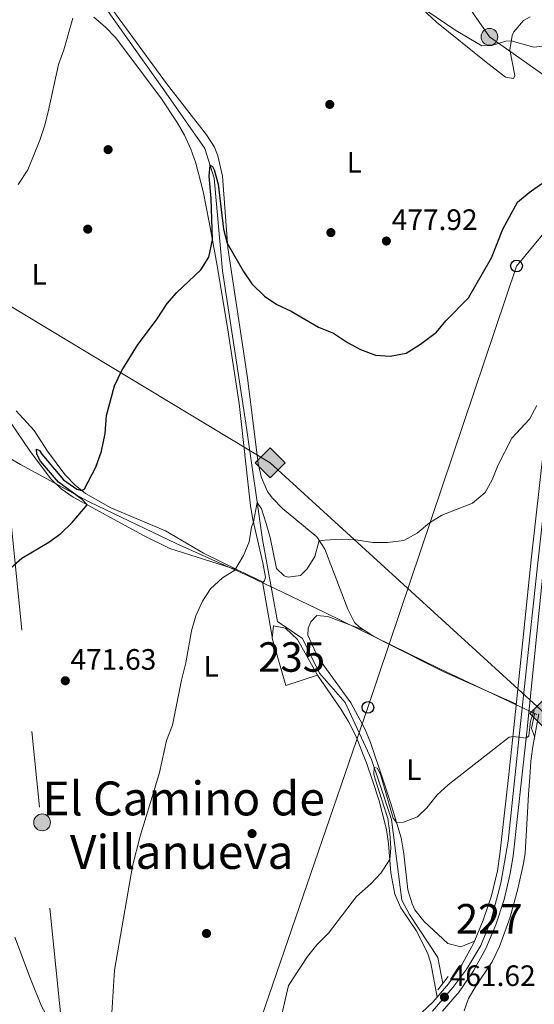
# Model space of a CAD drawing. Units: metres. Extents: x 627787 to 634693, y 4734243 to 4738999.
# Drawn here: x 634009 to 634183, y 4734507 to 4734841 of the extents above; entities that cross this region are included whole.
import ezdxf
from ezdxf.enums import TextEntityAlignment as Align

# ---------------------------------------------------------------- set-up
doc = ezdxf.new("R2010")
doc.units = ezdxf.units.M
doc.header["$MEASUREMENT"] = 0
for name, pattern in [('DGN Style 2', [86.12380000000002, 51.67428000000001, -34.44952000000001]), ('DGN Style 3', [120.57332000000002, 86.12380000000002, -34.44952000000001]), ('DGN Style 4', [137.88420380000002, 68.89904000000001, -34.44952000000001, 0.08612380000000001, -34.44952000000001]), ('DGN Style 7', [172.24760000000003, 77.51142000000002, -34.44952000000001, 25.83714000000001, -34.44952000000001])]:
    doc.linetypes.add(name, pattern=pattern)
for name, color, linetype, lineweight in [('Nivel 1', 7, 'Continuous', 0), ('Nivel 11', 7, 'Continuous', 0), ('Nivel 13', 7, 'Continuous', 0), ('Nivel 15', 7, 'Continuous', 0), ('Nivel 17', 7, 'Continuous', 0), ('Nivel 21', 7, 'Continuous', 0), ('Nivel 23', 7, 'Continuous', 0), ('Nivel 32', 7, 'Continuous', 0), ('Nivel 33', 7, 'Continuous', 0), ('Nivel 34', 7, 'Continuous', 0), ('Nivel 36', 7, 'Continuous', 0), ('Nivel 37', 7, 'Continuous', 0), ('Nivel 4', 7, 'Continuous', 0), ('Nivel 41', 7, 'Continuous', 0), ('Nivel 45', 7, 'Continuous', 0), ('Nivel 48', 7, 'Continuous', 0), ('Nivel 5', 7, 'Continuous', 0), ('Nivel 52', 7, 'Continuous', 0), ('Nivel 54', 7, 'Continuous', 0), ('Nivel 7', 7, 'Continuous', 0)]:
    doc.layers.add(name, color=color, linetype=linetype, lineweight=lineweight)
doc.styles.add('Style-Arial', font='txt')
doc.styles.add('Style-Arial Narrow', font='txt')
doc.styles.add('Style-Times New Roman', font='txt')

# ---------------------------------------------------------------- blocks, each defined once
blk = doc.blocks.new('5PATER')
at = {"layer": 'Nivel 7', "linetype": 'Continuous', "lineweight": 0}
h = blk.add_hatch(color=51, dxfattribs=at)
edge = h.paths.add_edge_path()
edge.add_ellipse((-0.002983227372169495, 0.002066019922494888), major_axis=(-1.095731442372465, -1.110710699892244), ratio=0.9994222409660318, start_angle=0, end_angle=360)
blk = doc.blocks.new('5PELE_1')
at = {"layer": 'Nivel 32', "linetype": 'Continuous', "lineweight": 0}
h = blk.add_hatch(color=9, dxfattribs=at)
edge = h.paths.add_edge_path()
edge.add_arc((-0.001596465706825256, 0.003365669399499893), 2.85, 0, 360)
at = {"layer": 'Nivel 32', "color": 252, "linetype": 'Continuous', "lineweight": 0}
blk.add_circle((-0.001596465706825256, 0.003365669399499893), 2.85, dxfattribs=at)
blk = doc.blocks.new('5PTT_1')
at = {"layer": 'Nivel 33', "color": 7, "linetype": 'Continuous', "lineweight": 30}
blk.add_circle((0.005278084427118301, 0.002382239326834679), 1.995000008135511, dxfattribs=at)
blk = doc.blocks.new('5GASO_1')
at = {"layer": 'Nivel 34', "linetype": 'Continuous', "lineweight": 0}
for color, points in [(253, [(0, -5.090000001713634), (-5.089999999850988, 0), (0, 5.089999999850988), (0.2300000004470348, 2.5), (-0.3200000002980232, 2.419999999925494), (-0.7899999991059303, 2.209999999031425), (-1.179999999701977, 1.849999999627471), (-1.479999996721745, 1.349999999627471), (-1.679999999701977, 0.7099999990314245), (-1.75, -0.04000000096857548), (-1.679999999701977, -0.7800000011920929), (-1.479999996721745, -1.420000001788139), (-1.169999998062849, -1.940000001341105), (-0.7599999979138374, -2.300000000745058), (-0.2699999995529652, -2.52000000141561), (0.2900000028312206, -2.600000001490116)]), (253, [(0, -5.090000001713634), (0.2900000028312206, -2.600000001490116), (0.7800000011920929, -2.540000000968575), (1.270000003278255, -2.370000001043081), (1.700000002980232, -2.120000001043081), (2.020000003278255, -1.830000000074506), (2.020000003278255, 0.1399999987334013), (0.2300000004470348, 0.1399999987334013), (0.2300000004470348, -0.7100000008940697), (1.270000003278255, -0.7100000008940697), (1.270000003278255, -1.330000000074506), (1.040000002831221, -1.5), (0.7800000011920929, -1.640000000596046), (0.5100000016391277, -1.720000000670552), (0.25, -1.75), (-0.009999997913837433, -1.720000000670552), (-0.2399999983608723, -1.650000000372529), (-0.4499999992549419, -1.52000000141561), (-0.619999997317791, -1.350000001490116), (-0.7899999991059303, -1.090000001713634), (-0.8999999985098839, -0.7800000011920929), (-0.9699999988079071, -0.4100000001490116), (-0.9899999983608723, 0.009999999776482582), (-0.9699999988079071, 0.3899999987334013), (-0.9100000001490116, 0.7299999985843897), (-0.8099999986588955, 1.009999999776483), (-0.6600000001490116, 1.239999998360872), (-0.4799999967217445, 1.419999999925494), (-0.2699999995529652, 1.549999998882413), (-0.03999999910593033, 1.619999999180436), (0.2200000025331974, 1.649999998509884), (0.5500000007450581, 1.589999999850988), (0.830000001937151, 1.429999999701977), (1.040000002831221, 1.159999998286366), (1.170000001788139, 0.7999999988824129), (1.929999999701977, 0.9899999983608723), (1.850000001490116, 1.339999999850988), (1.730000000447035, 1.639999998733401), (1.570000000298023, 1.899999998509884), (1.380000002682209, 2.109999999403954), (1.140000000596046, 2.279999999329448), (0.880000002682209, 2.399999998509884), (0.5700000002980232, 2.469999998807907), (0.2300000004470348, 2.5), (0, 5.089999999850988), (5.089999999850988, 0)]), (7, [(0.2900000028312206, -2.600000001490116), (-0.2699999995529652, -2.52000000141561), (-0.7599999979138374, -2.300000000745058), (-1.169999998062849, -1.940000001341105), (-1.479999996721745, -1.420000001788139), (-1.679999999701977, -0.7800000011920929), (-1.75, -0.04000000096857548), (-1.679999999701977, 0.7099999990314245), (-1.479999996721745, 1.349999999627471), (-1.179999999701977, 1.849999999627471), (-0.7899999991059303, 2.209999999031425), (-0.3200000002980232, 2.419999999925494), (0.2300000004470348, 2.5), (0.5700000002980232, 2.469999998807907), (0.880000002682209, 2.399999998509884), (1.140000000596046, 2.279999999329448), (1.380000002682209, 2.109999999403954), (1.570000000298023, 1.899999998509884), (1.730000000447035, 1.639999998733401), (1.850000001490116, 1.339999999850988), (1.929999999701977, 0.9899999983608723), (1.170000001788139, 0.7999999988824129), (1.040000002831221, 1.159999998286366), (0.830000001937151, 1.429999999701977), (0.5500000007450581, 1.589999999850988), (0.2200000025331974, 1.649999998509884), (-0.03999999910593033, 1.619999999180436), (-0.2699999995529652, 1.549999998882413), (-0.4799999967217445, 1.419999999925494), (-0.6600000001490116, 1.239999998360872), (-0.8099999986588955, 1.009999999776483), (-0.9100000001490116, 0.7299999985843897), (-0.9699999988079071, 0.3899999987334013), (-0.9899999983608723, 0.009999999776482582), (-0.9699999988079071, -0.4100000001490116), (-0.8999999985098839, -0.7800000011920929), (-0.7899999991059303, -1.090000001713634), (-0.619999997317791, -1.350000001490116), (-0.4499999992549419, -1.52000000141561), (-0.2399999983608723, -1.650000000372529), (-0.009999997913837433, -1.720000000670552), (0.25, -1.75), (0.5100000016391277, -1.720000000670552), (0.7800000011920929, -1.640000000596046), (1.040000002831221, -1.5), (1.270000003278255, -1.330000000074506), (1.270000003278255, -0.7100000008940697), (0.2300000004470348, -0.7100000008940697), (0.2300000004470348, 0.1399999987334013), (2.020000003278255, 0.1399999987334013), (2.020000003278255, -1.830000000074506), (1.700000002980232, -2.120000001043081), (1.270000003278255, -2.370000001043081), (0.7800000011920929, -2.540000000968575)])]:
    blk.add_hatch(color=color, dxfattribs=at).paths.add_polyline_path(points)
at = {"layer": 'Nivel 34', "color": 7, "linetype": 'Continuous', "lineweight": 0}
blk.add_3dface([(0, -5.090000001713634), (5.089999999850988, 0), (0, 5.089999999850988), (-5.089999999850988, 0)], dxfattribs=at)
blk = doc.blocks.new('5PERFI')
at = {"layer": 'Nivel 17', "linetype": 'Continuous', "lineweight": 0}
h = blk.add_hatch(color=7, dxfattribs=at)
edge = h.paths.add_edge_path()
edge.add_arc((0.004207264631986618, 0.003171002492308617), 1.559999999766158, 315.0000000018422, 675.0000000018422)

msp = doc.modelspace()

# ---------------------------------------------------------------- linework, layer by layer
at = {"layer": 'Nivel 1', "color": 7, "linetype": 'Continuous', "lineweight": 0}
msp.add_polyline3d([(633982.5399999991, 4734704.99, 480.63), (634009.0700000003, 4734689.75, 477.71), (634031.9299999997, 4734677.290000001, 474.85), (634032.5500000007, 4734676.99, 474.76), (634061.9400000013, 4734662.939999999, 471.56), (634086.2899999991, 4734652.029999999, 469.59), (634094.3599999994, 4734648.140000001, 469.2), (634095.129999999, 4734647.77, 469.27), (634112.5799999982, 4734639.380000001, 468.57), (634151.4400000013, 4734620.4, 466.75), (634177.3399999999, 4734608.25, 465.81), (634178.1400000006, 4734607.869999999, 465.8), (634184.3500000015, 4734604.939999999, 465.14)], dxfattribs=at)
at = {"layer": 'Nivel 11', "color": 142, "linetype": 'DGN Style 3', "lineweight": 13}
msp.add_polyline3d([(634130.5899999999, 4734582.619999999, 464.86), (634134.9600000009, 4734569.310000001, 464.09), (634138.5399999991, 4734541.939999999, 462.78), (634141.0799999982, 4734537.029999999, 462.32), (634150.6700000018, 4734522.52, 461.3), (634152.3900000006, 4734513.65, 460.69)], dxfattribs=at)
at = {"layer": 'Nivel 13', "color": 4, "linetype": 'Continuous', "lineweight": 0}
msp.add_polyline3d([(634021.2399999984, 4734868.17, 479.73), (634057.6799999997, 4734816.880000001, 477.19), (634071.620000001, 4734796.93, 475.67), (634074.7800000012, 4734786.85, 474.57), (634077.6799999997, 4734755.5, 473.01), (634085.4899999984, 4734703.73, 470.48), (634091.1799999997, 4734664.359999999, 469.38), (634096.3000000007, 4734636.48, 467.9), (634104.7699999996, 4734630.75, 467.05), (634110.5100000016, 4734618.98, 466.46), (634119.2100000009, 4734609, 465.95), (634128.25, 4734589.720000001, 465.28), (634130.5899999999, 4734582.619999999, 464.86)], dxfattribs=at)
at = {"layer": 'Nivel 15', "color": 4, "linetype": 'Continuous', "lineweight": 0}
msp.add_polyline3d([(634101.1600000001, 4734632.220000001, 469.96), (634098.9800000004, 4734634.17, 469.96), (634094.9899999984, 4734634.970000001, 469.96), (634094.4499999993, 4734630.84, 468.18), (634099.120000001, 4734614.82, 467.93), (634109.8500000015, 4734618.24, 467.89), (634103.0899999999, 4734630.4, 467.93), (634101.1600000001, 4734632.220000001, 467.93)], dxfattribs=at)
at = {"layer": 'Nivel 21', "color": 1, "linetype": 'DGN Style 2', "lineweight": 0, "elevation": 461.22, "flags": 128}
msp.add_lwpolyline([(634150.7600000016, 4734511.48), (634154.1900000013, 4734516.060000001)], dxfattribs=at)
at = {"layer": 'Nivel 21', "color": 7, "linetype": 'Continuous', "lineweight": 13}
for points in [[(634221.6799999997, 4734844.960000001, 476.17), (634215.75, 4734839.48, 476.02), (634213.0799999982, 4734836.460000001, 475.93), (634208.3399999999, 4734829.93, 475.74), (634204.5100000016, 4734822.83, 475.53), (634202.9499999993, 4734819.109999999, 475.42), (634201.6400000006, 4734815.290000001, 475.31), (634199.7800000012, 4734807.439999999, 475.07), (634196.9499999993, 4734787.6, 474.19), (634182.3500000015, 4734657.43, 468.35), (634176.4499999993, 4734599.43, 465.35), (634174.6900000013, 4734583.529999999, 464.69), (634171.8099999987, 4734557.57, 463.6), (634170.9200000018, 4734551.84, 463.41), (634168.9200000018, 4734543.380000001, 463.14), (634166.1600000001, 4734535.130000001, 462.9), (634162.9200000018, 4734527.439999999, 462.63), (634159.0199999996, 4734520.279999999, 462.37), (634154.3900000006, 4734513.57, 462.13), (634149.0599999987, 4734507.390000001, 461.93), (634126.2399999984, 4734485.99, 461.51)], [(634186.8000000007, 4734656.949999999, 468.35), (634180.8999999985, 4734598.960000001, 465.35), (634179.1999999993, 4734583.619999999, 464.71), (634176.25, 4734556.98, 463.6), (634175.3099999987, 4734550.98, 463.41), (634173.2300000004, 4734542.15, 463.14), (634170.3599999994, 4734533.540000001, 462.9), (634166.9600000009, 4734525.5, 462.63), (634162.8399999999, 4734517.93, 462.37), (634157.9400000013, 4734510.82, 462.13), (634152.3000000007, 4734504.279999999, 461.93)]]:
    msp.add_polyline3d(points, dxfattribs=at)
at = {"layer": 'Nivel 23', "color": 7, "linetype": 'DGN Style 4', "lineweight": 0}
msp.add_polyline3d([(634148.9400000013, 4734504.27, 461.9), (634155.8200000003, 4734512.290000001, 462.13), (634160.5399999991, 4734518.59, 462.35), (634165.2699999996, 4734526.609999999, 462.64), (634168.6999999993, 4734534.92, 462.92), (634172.120000001, 4734547.75, 463.3), (634174.5500000007, 4734561.93, 463.79), (634178.8500000015, 4734602.880000001, 465.54), (634184.4299999997, 4734654.359999999, 468.21), (634192.5799999982, 4734728.449999999, 471.55), (634199.3099999987, 4734788.949999999, 474.26), (634202.1799999997, 4734808.57, 475.12), (634204.3200000003, 4734815.869999999, 475.34), (634206.3299999982, 4734821.74, 475.53), (634209.4800000004, 4734828.18, 475.72), (634214.7699999996, 4734834.77, 475.92), (634222.3299999982, 4734842.6, 476.15)], dxfattribs=at)
at = {"layer": 'Nivel 32', "color": 6, "linetype": 'DGN Style 7', "lineweight": 0}
for points in [[(633957.4200000018, 4735135.65, 488.24), (633972.5899999999, 4734993.17, 484.54), (633987.1499999985, 4734850.91, 483.03), (634001.6499999985, 4734710.609999999, 478.98), (634031.2699999996, 4734417.949999999, 470.25), (634048.8399999999, 4734359.98, 463.91)], [(634205.6000000015, 4734808.560000001, 475.02), (634168.2300000004, 4734834.84, 481.13), (634134.7600000016, 4734883.75, 485.96), (634117.25, 4734954.48, 500.43)]]:
    msp.add_polyline3d(points, dxfattribs=at)
at = {"layer": 'Nivel 33', "color": 7, "linetype": 'Continuous', "lineweight": 0}
msp.add_polyline3d([(634367.7100000009, 4735082.699999999, 473.22), (634270.9600000009, 4734870, 472.39), (634177.4299999997, 4734757.1, 473.91), (634126.9800000004, 4734607.33, 466.69), (634075.379999999, 4734457.130000001, 465.21), (634043.5899999999, 4734359.880000001, 464.57)], dxfattribs=at)
at = {"layer": 'Nivel 34', "color": 7, "linetype": 'Continuous', "lineweight": 13}
msp.add_polyline3d([(634611.1700000018, 4734370.810000001, 474.8), (634520.0899999999, 4734496.01, 498.76), (634383.5599999987, 4734528.790000001, 483.59), (634187.0799999982, 4734605.279999999, 465.18), (634093.8399999999, 4734690.359999999, 471.51), (633901.9699999988, 4734805.859999999, 496.64), (633691.629999999, 4734978.189999999, 503.28), (633442.8999999985, 4735184.029999999, 504.29), (633285.5599999987, 4735288.65, 510.02), (632943.379999999, 4735212.93, 500.67), (632298.6999999993, 4735363.48, 486.05), (632058.5300000012, 4735461.77, 480.61), (631907.3399999999, 4735529.48, 471.81), (631715.0399999991, 4735861.810000001, 465.42), (631610.4299999997, 4736062.83, 474.29), (631523.8500000015, 4736197.109999999, 496.02), (631357.6700000018, 4736393.439999999, 502.08), (631247.7800000012, 4736508.210000001, 503.09), (631240.6099999994, 4736512.949999999, 503.18)], dxfattribs=at)
at = {"layer": 'Nivel 36', "color": 92, "linetype": 'Continuous', "lineweight": 0, "extrusion": (0.004214125885450581, -0.02390139483966804, 0.9997054388507346), "elevation": -110023.7960291449, "flags": 128}
msp.add_lwpolyline([(1446559.420010295, 4551282.261375597), (1446559.420010295, 4551301.214773711)], dxfattribs=at)
at = {"layer": 'Nivel 36', "color": 92, "linetype": 'Continuous', "lineweight": 0}
for points in [[(634013.0599999987, 4734886.720000001, 481.8), (634025.7100000009, 4734864.08, 480.49), (634035.7899999991, 4734850.34, 479.31), (634058.5599999987, 4734819, 478.21), (634072.25, 4734801.630000001, 477.19), (634074.870000001, 4734797.380000001, 476.99), (634076.0700000003, 4734794.51, 476.86), (634077.5799999982, 4734787.540000001, 476.31), (634079.4899999984, 4734763.279999999, 474.96), (634086.0599999987, 4734719.140000001, 473.18), (634089.75, 4734690.1, 471.32), (634090.8299999982, 4734685.18, 471.22), (634092.8999999985, 4734680.57, 471.19), (634094.4499999993, 4734678.460000001, 471.11), (634098, 4734674.880000001, 470.85), (634109.5899999999, 4734665.210000001, 470.14), (634112.3200000003, 4734661.02, 469.83), (634120.1400000006, 4734640.65, 468.57), (634122.4499999993, 4734636.189999999, 467.96), (634124.1000000015, 4734634.560000001, 467.73), (634128.3399999999, 4734631.83, 467.46), (634132.7300000004, 4734629.51, 467.25), (634152.7399999984, 4734619.4, 466.69), (634177.370000001, 4734608.41, 465.82)], [(634143.8999999985, 4734845.75, 479.94), (634150.2800000012, 4734839.880000001, 479.43), (634167.1000000015, 4734826.279999999, 478.24), (634173.7199999988, 4734821.199999999, 477.99), (634176.4200000018, 4734820.67, 478.33), (634176.8099999987, 4734821.699999999, 478.37), (634175.1900000013, 4734830.48, 479.81), (634175.9499999993, 4734835.300000001, 480.58), (634176.5199999996, 4734836.529999999, 480.78), (634179.7899999991, 4734840.4, 481.51), (634182.0899999999, 4734841.65, 481.67)], [(634007.5799999982, 4734708.01, 477.81), (634013.6499999985, 4734701.24, 476.71), (634018.1900000013, 4734694.23, 475.98), (634024.0799999982, 4734686.33, 475.39), (634027.5599999987, 4734682.74, 475.07), (634031.129999999, 4734679.960000001, 474.75), (634039.7699999996, 4734675.060000001, 473.58), (634058.2699999996, 4734667.290000001, 472.01), (634071.120000001, 4734659.630000001, 470.78), (634082.9899999984, 4734653.91, 470.11), (634091.3900000006, 4734649.880000001, 468.92), (634091.9100000001, 4734650.26, 468.92), (634092.1700000018, 4734651.550000001, 468.92), (634091.2600000016, 4734656.43, 469.06), (634087.9100000001, 4734671.07, 470.26), (634087.1600000001, 4734675.699999999, 470.57), (634083.2399999984, 4734710.43, 472.22), (634079.4400000013, 4734735.439999999, 473.4), (634075.8299999982, 4734757.290000001, 474.49), (634073.1000000015, 4734771.99, 475.66), (634071.0500000007, 4734782.32, 476.36), (634068.620000001, 4734792.01, 476.72), (634066.9299999997, 4734796.73, 476.87), (634064.7199999988, 4734801.449999999, 477.08), (634062.2100000009, 4734805.82, 477.32), (634056.6799999997, 4734814.109999999, 477.83), (634041.3200000003, 4734834.6, 478.89), (634037.8200000003, 4734838.189999999, 479.1), (634034, 4734841.5, 479.31)], [(634005.2699999996, 4734704.550000001, 479.02), (634012.1799999997, 4734694.42, 477.77), (634019.2199999988, 4734684.960000001, 476.21), (634022.8299999982, 4734681.529999999, 475.68), (634026.9600000009, 4734678.699999999, 475.17), (634050.8299999982, 4734665.65, 472.36), (634059.7800000012, 4734661.25, 471.64), (634082.9899999984, 4734653.91, 470.11)], [(634163.1700000018, 4734528.040000001, 462.65), (634158.5100000016, 4734526.130000001, 462.65), (634154.1000000015, 4734527.279999999, 462.8), (634145.9400000013, 4734534.859999999, 463.41), (634142.9299999997, 4734538.710000001, 463.7), (634141.9699999988, 4734540.68, 463.83), (634140.5899999999, 4734545.49, 464.1), (634139.1799999997, 4734557.619999999, 464.37), (634138.2300000004, 4734563.140000001, 464.51), (634134.6999999993, 4734575.029999999, 465.31), (634132.1400000006, 4734582.65, 465.66), (634127.8599999994, 4734595.439999999, 466.24), (634125.9600000009, 4734600.07, 466.44), (634121.2399999984, 4734608.890000001, 466.84), (634112.0199999996, 4734621.59, 467.76), (634109.3500000015, 4734625.85, 468.15), (634106.5399999991, 4734631.810000001, 468.65), (634106.6900000013, 4734634.26, 468.78), (634107.6000000015, 4734636.32, 468.9), (634109.6799999997, 4734638.5, 468.73), (634113.4200000018, 4734638.220000001, 468.44), (634125.9200000018, 4734633.390000001, 467.61)], [(634150.4499999993, 4734508.99, 461.98), (634148.3200000003, 4734520.609999999, 462.49), (634147.1799999997, 4734524.1, 462.66), (634143.3599999994, 4734531.6, 463.34), (634138.120000001, 4734539.369999999, 464.18), (634136.1700000018, 4734543.98, 464.42), (634134.8099999987, 4734551.16, 464.73), (634134.0199999996, 4734561.140000001, 465.16), (634133.25, 4734565.970000001, 465.36), (634130.8299999982, 4734575.65, 465.76), (634128.5399999991, 4734582.57, 466.04), (634126.5599999987, 4734588.58, 466.29), (634122.7699999996, 4734597.890000001, 466.8), (634120.5599999987, 4734602.359999999, 467.07), (634117.9499999993, 4734606.609999999, 467.3), (634109.8500000015, 4734618.24, 467.89)], [(634159.629999999, 4734504.380000001, 460.95), (634161.1499999985, 4734508.609999999, 461.22), (634163.6000000015, 4734512.75, 461.56), (634169.1799999997, 4734521.040000001, 461.84), (634171.6499999985, 4734526.199999999, 462.11), (634175.3000000007, 4734536.199999999, 462.34), (634177.8900000006, 4734545.84, 462.82), (634179.8500000015, 4734554.359999999, 463.38), (634180.3599999994, 4734557.939999999, 463.62), (634181.0799999982, 4734569.720000001, 464.2), (634181.4800000004, 4734577.83, 464.23), (634181.9100000001, 4734583.68, 464.56), (634182.3099999987, 4734589.140000001, 464.88), (634182.9299999997, 4734594.1, 465.08), (634185.0100000016, 4734605.15, 465.25)], [(634030.7800000012, 4734359.630000001, 466.41), (634034.0199999996, 4734366.630000001, 466.05), (634035.5899999999, 4734371.380000001, 465.82), (634036.2699999996, 4734376.43, 465.59), (634037, 4734388.619999999, 465.1), (634038.1600000001, 4734393.48, 465.09), (634043.1900000013, 4734408.439999999, 465.01), (634043.3399999999, 4734412.050000001, 465.01), (634040.6999999993, 4734423.540000001, 465.31), (634033.7800000012, 4734467.33, 468.52), (634030.7300000004, 4734479.960000001, 469.53), (634028.8200000003, 4734484.57, 469.91), (634026.3999999985, 4734488.939999999, 470.28), (634019.5100000016, 4734500.02, 471.37), (634016.1799999997, 4734505.970000001, 471.94), (634012.4200000018, 4734515.220000001, 472.43), (634007.1000000015, 4734529.4, 472.64)]]:
    msp.add_polyline3d(points, dxfattribs=at)
at = {"layer": 'Nivel 4', "color": 30, "linetype": 'Continuous', "lineweight": 30, "elevation": 475, "flags": 128}
msp.add_lwpolyline([(634005.8000000007, 4734654.73), (634009.4699999988, 4734657.960000001), (634018.7300000004, 4734663.380000001), (634022.75, 4734666.359999999), (634026.5700000003, 4734670.040000001), (634031.6999999993, 4734676.109999999), (634030.0199999996, 4734677.91), (634021.9800000004, 4734683.779999999), (634015.870000001, 4734690.85), (634014.629999999, 4734693.220000001), (634014.4699999988, 4734694.91), (634015.5199999996, 4734694.529999999), (634016.25, 4734693.24), (634023.6000000015, 4734684.540000001), (634028.1499999985, 4734681.34), (634029.8200000003, 4734680.98), (634030.8000000007, 4734681.449999999), (634034.6499999985, 4734688.859999999), (634036.5899999999, 4734694.26), (634037.7800000012, 4734700.24), (634038.2600000016, 4734706.42), (634041.0199999996, 4734716.42), (634043.3999999985, 4734721.640000001), (634048.7899999991, 4734730.27), (634055.4600000009, 4734739.199999999), (634058.8399999999, 4734744.359999999), (634062.129999999, 4734748.130000001), (634070.2399999984, 4734755.76), (634073.0399999991, 4734760.07), (634074.2199999988, 4734765.970000001), (634073.7300000004, 4734780.029999999), (634073.1000000015, 4734787.58), (634073.3900000006, 4734791.26), (634074.2699999996, 4734790.82), (634074.8399999999, 4734789.699999999), (634076.1400000006, 4734784.859999999), (634078, 4734769.619999999), (634079.2199999988, 4734764.800000001), (634084.7199999988, 4734755.199999999), (634087.5700000003, 4734751.1), (634091.8999999985, 4734746.84), (634096.0399999991, 4734744.040000001), (634100.8900000006, 4734741.779999999), (634110.1900000013, 4734736.380000001), (634115.2899999991, 4734734.290000001), (634120.1000000015, 4734731.15), (634124.5, 4734728.779999999), (634129.5399999991, 4734726.9), (634134.5300000012, 4734726.460000001), (634139.9600000009, 4734727.550000001), (634144.7899999991, 4734730.529999999), (634150.25, 4734734.65), (634153.4600000009, 4734738.48), (634161.1000000015, 4734746.35), (634168.9699999988, 4734759.869999999), (634172.7699999996, 4734769.57), (634177.8000000007, 4734778.75), (634181.6900000013, 4734782.060000001), (634186.0199999996, 4734785.109999999)], dxfattribs=at)
at = {"layer": 'Nivel 5', "color": 30, "linetype": 'Continuous', "lineweight": 0, "flags": 128}
for points, elevation in [([(634143.4400000013, 4734846.040000001), (634156.8299999982, 4734836.98), (634165.620000001, 4734831.790000001), (634169.0399999991, 4734831.93), (634173.8299999982, 4734833.35), (634175.6600000001, 4734833.460000001), (634183.2600000016, 4734831.32), (634188.2199999988, 4734831.880000001), (634192.2300000004, 4734834.210000001), (634196.2399999984, 4734837.970000001), (634199.25, 4734841.960000001)], 480), ([(634008.3099999987, 4734784.77), (634011.5199999996, 4734789.68), (634015.5700000003, 4734799.83), (634017.25, 4734804.550000001), (634018.4899999984, 4734809.4), (634021.9200000018, 4734825.470000001), (634023.7899999991, 4734830.460000001), (634026.8099999987, 4734841.140000001)], 480), ([(634039.4100000001, 4734492.84), (634040.9299999997, 4734518.189999999), (634047.0199999996, 4734553.439999999), (634049.6400000006, 4734563.65), (634054.9699999988, 4734581.050000001), (634056.2399999984, 4734585.199999999), (634058.6400000006, 4734596.140000001), (634060.629999999, 4734601.33), (634063.6700000018, 4734616.550000001), (634065.1900000013, 4734622.5), (634067.1499999985, 4734633.27), (634068.5300000012, 4734638.4), (634070.8599999994, 4734643.390000001), (634073.5599999987, 4734647.6), (634077.5700000003, 4734651.33), (634081.8299999982, 4734653.949999999), (634084.7399999984, 4734658.83), (634086.7300000004, 4734663.51), (634087.4400000013, 4734668.460000001), (634088.1000000015, 4734670.27), (634089.379999999, 4734676.85), (634090.8200000003, 4734674.67), (634092.4800000004, 4734669.76), (634093.8200000003, 4734664.939999999), (634095.9299999997, 4734654.49), (634098.5199999996, 4734651.939999999), (634099.9699999988, 4734651.49), (634104.1000000015, 4734652.140000001), (634106.3399999999, 4734654.33), (634108.9600000009, 4734658.59), (634110.4299999997, 4734663.93), (634117.870000001, 4734664.390000001), (634122.8599999994, 4734664.140000001), (634128.6099999994, 4734663.34), (634133.6099999994, 4734663.26), (634139.1999999993, 4734663.98), (634143.6600000001, 4734666.51), (634147.8500000015, 4734669.92), (634152.1099999994, 4734672.550000001), (634162.4299999997, 4734676.619999999), (634166.7800000012, 4734680.220000001), (634169.2100000009, 4734684.58), (634171.1999999993, 4734689.59), (634175.8000000007, 4734698.74), (634181.879999999, 4734705.140000001), (634184.2699999996, 4734709.790000001)], 470), ([(634183.4699999988, 4734606.33), (634182.1499999985, 4734602.68), (634181.5599999987, 4734597.720000001), (634180.6700000018, 4734596.880000001), (634176.2399999984, 4734597.5), (634174.8999999985, 4734597.26), (634156.8599999994, 4734583.16), (634154.1900000013, 4734581.08), (634150.5100000016, 4734577.699999999), (634147.0399999991, 4734573.32), (634143.870000001, 4734570.199999999), (634139.0899999999, 4734568.4), (634136.6900000013, 4734568.32), (634135.6000000015, 4734569.790000001), (634131.7800000012, 4734582.640000001), (634131.0899999999, 4734584.93), (634130.1600000001, 4734586.689999999), (634129.1499999985, 4734587), (634128.9400000013, 4734584.73), (634129.6099999994, 4734582.6), (634133.6900000013, 4734569.630000001), (634134.4299999997, 4734564.68), (634134.7300000004, 4734559.58), (634134.4400000013, 4734555.790000001), (634131.3999999985, 4734551.08), (634127.9499999993, 4734547.460000001), (634123.1400000006, 4734543.24), (634113.5799999982, 4734530.779999999), (634109.629999999, 4734526.74), (634106.5, 4734522.84), (634100.0500000007, 4734513.01), (634097.2800000012, 4734501.26)], 465), ([(634183.5599999987, 4734597.460000001), (634182.5199999996, 4734600.17), (634183.5300000012, 4734605.18)], 465)]:
    msp.add_lwpolyline(points, dxfattribs=dict(at, elevation=elevation))
at = {"layer": 'Nivel 52', "color": 4, "linetype": 'Continuous', "lineweight": 0}
msp.add_polyline3d([(634101.1600000001, 4734632.220000001, 469.96), (634098.9800000004, 4734634.17, 469.96), (634094.9899999984, 4734634.970000001, 469.96), (634094.4499999993, 4734630.84, 468.18), (634099.120000001, 4734614.82, 467.93), (634109.8500000015, 4734618.24, 467.89), (634103.0899999999, 4734630.4, 467.93)], close=True, dxfattribs=at)
at = {"layer": 'Nivel 54', "color": 9, "linetype": 'Continuous', "lineweight": 0}
for points in [[(634221.6799999997, 4734844.960000001, 476.17), (634215.75, 4734839.48, 476.02), (634213.0799999982, 4734836.460000001, 475.93), (634208.3399999999, 4734829.93, 475.74), (634204.5100000016, 4734822.83, 475.53), (634202.9499999993, 4734819.109999999, 475.42), (634201.6400000006, 4734815.290000001, 475.31), (634199.7800000012, 4734807.439999999, 475.07), (634196.9499999993, 4734787.6, 474.19), (634182.3500000015, 4734657.43, 468.35), (634176.4499999993, 4734599.43, 465.35), (634174.6900000013, 4734583.529999999, 464.69), (634171.8099999987, 4734557.57, 463.6), (634170.9200000018, 4734551.84, 463.41), (634168.9200000018, 4734543.380000001, 463.14), (634166.1600000001, 4734535.130000001, 462.9), (634162.9200000018, 4734527.439999999, 462.63), (634159.0199999996, 4734520.279999999, 462.37), (634154.3900000006, 4734513.57, 462.13), (634149.0599999987, 4734507.390000001, 461.93), (634126.2399999984, 4734485.99, 461.51)], [(634152.3000000007, 4734504.279999999, 461.93), (634157.9400000013, 4734510.82, 462.13), (634162.8399999999, 4734517.93, 462.37), (634166.9600000009, 4734525.5, 462.63), (634170.3599999994, 4734533.540000001, 462.9), (634173.2300000004, 4734542.15, 463.14), (634175.3099999987, 4734550.98, 463.41), (634176.25, 4734556.98, 463.6), (634179.1999999993, 4734583.619999999, 464.71), (634180.8999999985, 4734598.960000001, 465.35), (634186.8000000007, 4734656.949999999, 468.35)]]:
    msp.add_polyline3d(points, dxfattribs=at)

# ---------------------------------------------------------------- block references
at = {"layer": 'Nivel 17', "color": 7, "linetype": 'Continuous', "lineweight": 0}
for p in [(634114.0300000012, 4734811.91, 478.52), (634038.7899999991, 4734796.58, 478.23), (634031.879999999, 4734769.59, 477.5), (634114.4100000001, 4734768.439999999, 477.04), (634087.6600000001, 4734564.529999999, 467.3), (634072.1999999993, 4734530.630000001, 467.19)]:
    msp.add_blockref('5PERFI', p, dxfattribs=at)
at = {"layer": 'Nivel 32', "color": 252, "linetype": 'Continuous', "lineweight": 0}
for p in [(634168.2300000004, 4734834.84, 481.13), (634016.379999999, 4734568.33, 473.58)]:
    msp.add_blockref('5PELE_1', p, dxfattribs=at)
at = {"layer": 'Nivel 33', "color": 7, "linetype": 'Continuous', "lineweight": 30}
for p in [(634177.4299999997, 4734757.1, 473.91), (634126.9800000004, 4734607.33, 466.69)]:
    msp.add_blockref('5PTT_1', p, dxfattribs=at)
at = {"layer": 'Nivel 34', "color": 253, "linetype": 'Continuous', "lineweight": 0}
for p in [(634093.8399999999, 4734690.359999999, 471.51), (634187.0799999982, 4734605.279999999, 465.18)]:
    msp.add_blockref('5GASO_1', p, dxfattribs=at)
at = {"layer": 'Nivel 7', "color": 51, "linetype": 'Continuous', "lineweight": 0}
for p in [(634133.2600000016, 4734765.57, 477.92), (634024.2699999996, 4734616.380000001, 471.63), (634152.9699999988, 4734509.060000001, 461.62)]:
    msp.add_blockref('5PATER', p, dxfattribs=at)

# ---------------------------------------------------------------- texts
at = {"layer": 'Nivel 37', "color": 92, "linetype": 'Continuous', "lineweight": 0, "style": 'Style-Arial Narrow'}
for p in [(634122.3731471039, 4734792.29998, 478.26), (634015.3531471044, 4734754.259979999, 478.49), (634073.8031471036, 4734621.269979998, 470.18), (634142.543147102, 4734586.21998, 465.5)]:
    msp.add_text('L', height=6.99996, dxfattribs=at).set_placement(p, align=Align.MIDDLE_CENTER)
at = {"layer": 'Nivel 41', "color": 7, "linetype": 'Continuous', "lineweight": 0, "style": 'Style-Arial'}
for s, p in [('477.92', (634135.0599999987, 4734769.32, 477.92)), ('471.63', (634026.0100000016, 4734620.119999999, 471.63)), ('461.62', (634154.7699999996, 4734512.810000001, 461.62))]:
    msp.add_text(s, height=6.99996, dxfattribs=at).set_placement(p)
at = {"layer": 'Nivel 45', "color": 7, "linetype": 'Continuous', "lineweight": 0, "style": 'Style-Times New Roman'}
for s, p in [('El Camino de', (634064.4314423949, 4734576.44998, 470)), ('Villanueva', (634063.7781641036, 4734558.309979999, 470))]:
    msp.add_text(s, height=11.49996, dxfattribs=at).set_placement(p, align=Align.MIDDLE_CENTER)
at = {"layer": 'Nivel 48', "color": 4, "linetype": 'Continuous', "lineweight": 0, "style": 'Style-Arial Narrow'}
msp.add_text('235', height=9.99996, dxfattribs=at).set_placement((634101.0846221037, 4734624.439979998, 468.24), align=Align.MIDDLE_CENTER)
at = {"layer": 'Nivel 48', "color": 7, "linetype": 'Continuous', "lineweight": 0, "style": 'Style-Arial Narrow'}
msp.add_text('227', height=9.99996, dxfattribs=at).set_placement((634168.1746221036, 4734535.62998, 462.93), align=Align.MIDDLE_CENTER)

doc.saveas('drawing.dxf')
